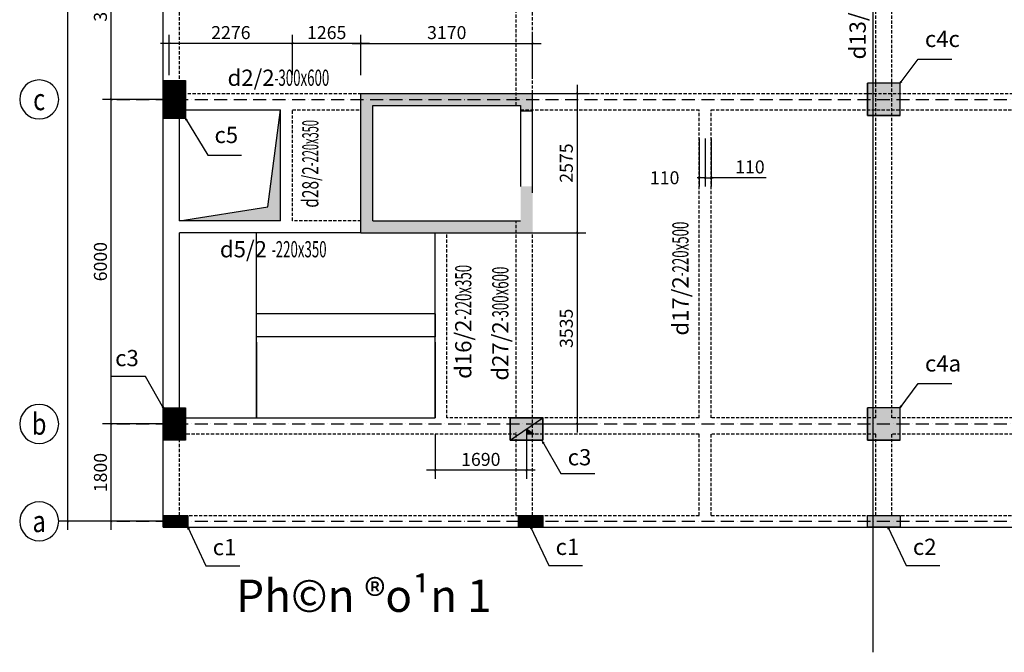
# Model space of a CAD drawing. Units: millimetres. Extents: x -788089 to 6126628, y -2413761 to 1076639.
# Drawn here: x -236673 to -213937, y -1238383 to -1223762 of the extents above; entities that cross this region are included whole.
import ezdxf
from ezdxf.enums import TextEntityAlignment as Align

# ---------------------------------------------------------------- set-up
doc = ezdxf.new("R2010")
doc.units = ezdxf.units.MM
doc.header["$LTSCALE"] = 50
doc.linetypes.add('ACAD_ISO10W100', pattern=[18, 12, -3, 0, -3])
doc.linetypes.add('HIDDENX2', pattern=[0.75, 0.5, -0.25])
for name, color, linetype in [('0_Dimension', 8, 'Continuous'), ('1_Boundary', 3, 'Continuous'), ('1_NET THAY 1', 30, 'Continuous'), ('3_Strirrup', 6, 'Continuous'), ('4-TUONG', 4, 'Continuous'), ('4_Axis', 246, 'ACAD_ISO10W100'), ('4_Text', 7, 'Continuous'), ('5_Axis', 246, 'ACAD_ISO10W100'), ('8_Hidden', 5, 'HIDDENX2'), ('text', 7, 'Continuous')]:
    doc.layers.add(name, color=color, linetype=linetype)
doc.styles.add('ROMANS', font='romans.shx', dxfattribs={"width": 0.75, "bigfont": 'vns.shx'})
doc.styles.add('Trang', font='VHARIAL_1.TTF', dxfattribs={"height": 300})
doc.styles.add('VNARIALH', font='VHARIAL_1.TTF', dxfattribs={"width": 0.8, "height": 100})
doc.dimstyles.new('1-1', dxfattribs={"dimtxt": 300, "dimasz": 50, "dimexe": 200, "dimexo": 0, "dimgap": 100, "dimtad": 1, "dimdec": 0, "dimlfac": 0.8, "dimzin": 0, "dimdsep": 46, "dimtxsty": 'ROMANS', "dimblk1": 'ARCHTICK', "dimblk2": 'ARCHTICK', "dimsah": 1, "dimcen": 50, "dimdle": 200, "dimclrd": 1, "dimclre": 1, "dimclrt": 7, "dimadec": 0, "dimazin": 0, "dimtfac": 0.0001, "dimtdec": 0, "dimtix": 1, "dimtmove": 2, "dimatfit": 3, "dimldrblk": 'ARCHTICK', "dimfxl": 1, "dimtolj": 1, "dimtzin": 0, "dimarcsym": 0})

# ---------------------------------------------------------------- blocks, each defined once
blk = doc.blocks.new('_ArchTick')
at = {"color": 0, "linetype": 'ByBlock', "const_width": 0.15}
blk.add_lwpolyline([(-0.5, -0.5), (0.5, 0.5)], dxfattribs=at)
blk = doc.blocks.new('*D4038')
at = {"layer": '0_Dimension', "color": 1, "lineweight": -2, "transparency": 16777216}
for p, q in [((-234559, -1235554), (-234559, -1232904)), ((-233357, -1233104), (-234759, -1233104)), ((-233357, -1235354), (-234759, -1235354))]:
    blk.add_line(p, q, dxfattribs=at)
at = {"layer": 'DefPoints', "color": 0, "transparency": 16777216}
for p in [(-234559, -1233104), (-233357, -1233104), (-233357, -1235354)]:
    blk.add_point(p, dxfattribs=at)
at = {"layer": '0_Dimension', "color": 1, "lineweight": -2, "transparency": 16777216, "xscale": 50, "yscale": 50, "zscale": 50}
for p, rotation in [((-234559, -1233104), 90), ((-234559, -1235354), 270)]:
    blk.add_blockref('_ArchTick', p, dxfattribs=dict(at, rotation=rotation))
at = {"layer": '0_Dimension', "color": 7, "transparency": 16777216, "insert": (-234809, -1234229), "char_height": 300, "attachment_point": 5, "rotation": 90, "style": 'ROMANS'}
blk.add_mtext('\\A1;1800', dxfattribs=at)
blk = doc.blocks.new('*D4039')
at = {"layer": '0_Dimension', "color": 1, "lineweight": -2, "transparency": 16777216}
for p, q in [((-234559, -1233304), (-234559, -1225404)), ((-233357, -1225604), (-234759, -1225604)), ((-233357, -1233104), (-234759, -1233104))]:
    blk.add_line(p, q, dxfattribs=at)
at = {"layer": 'DefPoints', "color": 0, "transparency": 16777216}
for p in [(-234559, -1225604), (-233357, -1225604), (-233357, -1233104)]:
    blk.add_point(p, dxfattribs=at)
at = {"layer": '0_Dimension', "color": 1, "lineweight": -2, "transparency": 16777216, "xscale": 50, "yscale": 50, "zscale": 50}
for p, rotation in [((-234559, -1225604), 90), ((-234559, -1233104), 270)]:
    blk.add_blockref('_ArchTick', p, dxfattribs=dict(at, rotation=rotation))
at = {"layer": '0_Dimension', "color": 7, "transparency": 16777216, "insert": (-234809, -1229354), "char_height": 300, "attachment_point": 5, "rotation": 90, "style": 'ROMANS'}
blk.add_mtext('\\A1;6000', dxfattribs=at)
blk = doc.blocks.new('*D4040')
at = {"layer": '0_Dimension', "color": 1, "lineweight": -2, "transparency": 16777216}
for p, q in [((-234559, -1225804), (-234559, -1220904)), ((-233357, -1221104), (-234759, -1221104)), ((-233357, -1225604), (-234759, -1225604))]:
    blk.add_line(p, q, dxfattribs=at)
at = {"layer": 'DefPoints', "color": 0, "transparency": 16777216}
for p in [(-234559, -1221104), (-233357, -1221104), (-233357, -1225604)]:
    blk.add_point(p, dxfattribs=at)
at = {"layer": '0_Dimension', "color": 1, "lineweight": -2, "transparency": 16777216, "xscale": 50, "yscale": 50, "zscale": 50}
for p, rotation in [((-234559, -1221104), 90), ((-234559, -1225604), 270)]:
    blk.add_blockref('_ArchTick', p, dxfattribs=dict(at, rotation=rotation))
at = {"layer": '0_Dimension', "color": 7, "transparency": 16777216, "insert": (-234809, -1223354), "char_height": 300, "attachment_point": 5, "rotation": 90, "style": 'ROMANS'}
blk.add_mtext('\\A1;3600', dxfattribs=at)
blk = doc.blocks.new('*D4043')
at = {"layer": '0_Dimension', "color": 1, "lineweight": -2, "transparency": 16777216}
for p, q in [((-235559, -1235554), (-235559, -1209904)), ((-233357, -1210104), (-235759, -1210104)), ((-233357, -1235354), (-235759, -1235354))]:
    blk.add_line(p, q, dxfattribs=at)
at = {"layer": 'DefPoints', "color": 0, "transparency": 16777216}
for p in [(-235559, -1210104), (-233357, -1210104), (-233357, -1235354)]:
    blk.add_point(p, dxfattribs=at)
at = {"layer": '0_Dimension', "color": 1, "lineweight": -2, "transparency": 16777216, "xscale": 50, "yscale": 50, "zscale": 50}
for p, rotation in [((-235559, -1210104), 90), ((-235559, -1235354), 270)]:
    blk.add_blockref('_ArchTick', p, dxfattribs=dict(at, rotation=rotation))
at = {"layer": '0_Dimension', "color": 7, "transparency": 16777216, "insert": (-235809, -1222729), "char_height": 300, "attachment_point": 5, "rotation": 90, "style": 'ROMANS'}
blk.add_mtext('\\A1;20200', dxfattribs=at)
blk = doc.blocks.new('Axial')
at = {"layer": '5_Axis', "color": 3, "linetype": 'Continuous'}
blk.add_circle((0, 0), 360, dxfattribs=at)
at = {"layer": '5_Axis', "color": 2, "linetype": 'Continuous', "style": 'VNARIALH', "width": 0.8}
blk.add_attdef('AXIALNAME', text='', height=400, dxfattribs=at).set_placement((0, 0), align=Align.MIDDLE_CENTER)
blk = doc.blocks.new('C60x60')
at = {"layer": '3_Strirrup'}
h = blk.add_hatch(color=256, dxfattribs=at)
h.paths.add_polyline_path([(300, 190), (0, 190), (0, -300), (300, -300)])
h.paths.add_polyline_path([(0, 190), (-300, 190), (-300, -300), (0, -300)])
h.paths.add_polyline_path([(0, 300), (-300, 300), (-300, 190), (0, 190)])
h.paths.add_polyline_path([(300, 300), (0, 300), (0, 190), (300, 190)])
for p, q in [((-300, -300), (-300, 300)), ((300, -300), (-300, -300))]:
    blk.add_line(p, q, dxfattribs=at)
blk.add_lwpolyline([(300, 300), (-300, 300), (-300, -300), (300, -300)], close=True, dxfattribs=at)
blk = doc.blocks.new('C41x60')
at = {"layer": '3_Strirrup'}
h = blk.add_hatch(color=256, dxfattribs=at)
h.paths.add_polyline_path([(300, 0), (139, 0), (0, -95), (300, -300)])
h.paths.add_polyline_path([(300, 110), (139, 0), (300, 0)])
h.paths.add_polyline_path([(300, 110), (0, 110), (0, 0), (139, 0)])
h.paths.add_polyline_path([(0, 110), (-300, 110), (-139, 0), (0, 0)])
h.paths.add_polyline_path([(-139, 0), (-300, 0), (-300, -300), (0, -95)])
h.paths.add_polyline_path([(0, 0), (-139, 0), (0, -95)])
h.paths.add_polyline_path([(-300, 110), (-300, 0), (-139, 0)])
h.paths.add_polyline_path([(0, -95), (-300, -300), (0, -300)])
h.paths.add_polyline_path([(0, -95), (0, -300), (300, -300)])
h = blk.add_hatch(dxfattribs=at)
h.set_pattern_fill('ANSI31', color=256, style=0)
h.set_pattern_definition([(45, (-1793647.79298, 554788.21994), (-0.088388347648, 0.088388347648), [])])
h.paths.add_polyline_path([(139, 0), (0, 0), (0, -95)])
for p, q in [((-300, 110), (300, 110)), ((-300, -300), (-300, 110)), ((-300, 110), (300, -300)), ((300, 110), (300, -300)), ((300, -300), (-300, -300))]:
    blk.add_line(p, q, dxfattribs=at)
blk.add_lwpolyline([(300, 110), (-300, 110), (-300, -300), (300, -300)], close=True, dxfattribs=at)
blk = doc.blocks.new('*D4013')
at = {"layer": '0_Dimension', "color": 1, "lineweight": -2, "transparency": 16777216}
for p, q in [((-220982, -1226510), (-220982, -1227615)), ((-220845, -1226510), (-220845, -1227615)), ((-220982, -1227415), (-221032, -1227415)), ((-220845, -1227415), (-220982, -1227415)), ((-220845, -1227415), (-220795, -1227415))]:
    blk.add_line(p, q, dxfattribs=at)
at = {"layer": 'DefPoints', "color": 0, "transparency": 16777216}
for p in [(-220982, -1226510), (-220845, -1226510), (-220982, -1227415)]:
    blk.add_point(p, dxfattribs=at)
at = {"layer": '0_Dimension', "color": 1, "lineweight": -2, "transparency": 16777216, "xscale": 50, "yscale": 50, "zscale": 50}
blk.add_blockref('_ArchTick', (-220982, -1227415), dxfattribs=at)
at = {"layer": '0_Dimension', "color": 1, "lineweight": -2, "transparency": 16777216, "xscale": 50, "yscale": 50, "zscale": 50, "rotation": 180}
blk.add_blockref('_ArchTick', (-220845, -1227415), dxfattribs=at)
at = {"layer": '0_Dimension', "color": 7, "transparency": 16777216, "insert": (-221780, -1227415), "char_height": 300, "attachment_point": 5, "style": 'ROMANS'}
blk.add_mtext('\\A1;110', dxfattribs=at)
blk = doc.blocks.new('*D4014')
at = {"layer": '0_Dimension', "color": 1, "lineweight": -2, "transparency": 16777216}
for p, q in [((-220845, -1226510), (-220845, -1227615)), ((-220707, -1226510), (-220707, -1227615)), ((-220845, -1227415), (-220895, -1227415)), ((-220845, -1227415), (-220707, -1227415)), ((-220845, -1227415), (-220707, -1227415)), ((-220707, -1227415), (-220657, -1227415)), ((-219438, -1227415), (-220707, -1227415))]:
    blk.add_line(p, q, dxfattribs=at)
at = {"layer": 'DefPoints', "color": 0, "transparency": 16777216}
for p in [(-220845, -1226510), (-220707, -1226510), (-220707, -1227415)]:
    blk.add_point(p, dxfattribs=at)
at = {"layer": '0_Dimension', "color": 1, "lineweight": -2, "transparency": 16777216, "xscale": 50, "yscale": 50, "zscale": 50}
blk.add_blockref('_ArchTick', (-220845, -1227415), dxfattribs=at)
at = {"layer": '0_Dimension', "color": 1, "lineweight": -2, "transparency": 16777216, "xscale": 50, "yscale": 50, "zscale": 50, "rotation": 180}
blk.add_blockref('_ArchTick', (-220707, -1227415), dxfattribs=at)
at = {"layer": '0_Dimension', "color": 7, "transparency": 16777216, "insert": (-219811, -1227165), "char_height": 300, "attachment_point": 5, "style": 'ROMANS'}
blk.add_mtext('\\A1;110', dxfattribs=at)
blk = doc.blocks.new('affff')
at = {"layer": '3_Strirrup'}
h = blk.add_hatch(dxfattribs=at)
h.set_pattern_fill('ANSI31', color=256, style=0)
h.set_pattern_definition([(45, (0, 0), (-0.088388347648, 0.088388347648), [])])
h.paths.add_polyline_path([(799727, 178922), (800137, 178922), (800137, 179622), (799727, 179622)])
blk.add_lwpolyline([(799727, 179622), (800137, 179622), (800137, 178922), (799727, 178922)], close=True, dxfattribs=at)
blk = doc.blocks.new('*D4033')
at = {"layer": '0_Dimension', "color": 1, "lineweight": -2, "transparency": 16777216}
for p, q in [((-228994, -1224310), (-224631, -1224310)), ((-228794, -1225042), (-228794, -1224110)), ((-224831, -1225042), (-224831, -1224110))]:
    blk.add_line(p, q, dxfattribs=at)
at = {"layer": 'DefPoints', "color": 0, "transparency": 16777216}
for p in [(-224831, -1224310), (-228794, -1225042), (-224831, -1225042)]:
    blk.add_point(p, dxfattribs=at)
at = {"layer": '0_Dimension', "color": 1, "lineweight": -2, "transparency": 16777216, "xscale": 50, "yscale": 50, "zscale": 50, "rotation": 180}
blk.add_blockref('_ArchTick', (-228794, -1224310), dxfattribs=at)
at = {"layer": '0_Dimension', "color": 1, "lineweight": -2, "transparency": 16777216, "xscale": 50, "yscale": 50, "zscale": 50}
blk.add_blockref('_ArchTick', (-224831, -1224310), dxfattribs=at)
at = {"layer": '0_Dimension', "color": 7, "transparency": 16777216, "insert": (-226812, -1224060), "char_height": 300, "attachment_point": 5, "style": 'ROMANS'}
blk.add_mtext('\\A1;3170', dxfattribs=at)
blk = doc.blocks.new('*D4034')
at = {"layer": '0_Dimension', "color": 1, "lineweight": -2, "transparency": 16777216}
for p, q in [((-228594, -1224310), (-230575, -1224310)), ((-230375, -1225042), (-230375, -1224110)), ((-228794, -1225042), (-228794, -1224110))]:
    blk.add_line(p, q, dxfattribs=at)
at = {"layer": 'DefPoints', "color": 0, "transparency": 16777216}
for p in [(-230375, -1224310), (-230375, -1225042), (-228794, -1225042)]:
    blk.add_point(p, dxfattribs=at)
at = {"layer": '0_Dimension', "color": 1, "lineweight": -2, "transparency": 16777216, "xscale": 50, "yscale": 50, "zscale": 50, "rotation": 180}
blk.add_blockref('_ArchTick', (-230375, -1224310), dxfattribs=at)
at = {"layer": '0_Dimension', "color": 1, "lineweight": -2, "transparency": 16777216, "xscale": 50, "yscale": 50, "zscale": 50}
blk.add_blockref('_ArchTick', (-228794, -1224310), dxfattribs=at)
at = {"layer": '0_Dimension', "color": 7, "transparency": 16777216, "insert": (-229584, -1224060), "char_height": 300, "attachment_point": 5, "style": 'ROMANS'}
blk.add_mtext('\\A1;1265', dxfattribs=at)
blk = doc.blocks.new('*D4035')
at = {"layer": '0_Dimension', "color": 1, "lineweight": -2, "transparency": 16777216}
for p, q in [((-230175, -1224310), (-233420, -1224310)), ((-233220, -1225042), (-233220, -1224110)), ((-230375, -1225042), (-230375, -1224110))]:
    blk.add_line(p, q, dxfattribs=at)
at = {"layer": 'DefPoints', "color": 0, "transparency": 16777216}
for p in [(-233220, -1224310), (-233220, -1225042), (-230375, -1225042)]:
    blk.add_point(p, dxfattribs=at)
at = {"layer": '0_Dimension', "color": 1, "lineweight": -2, "transparency": 16777216, "xscale": 50, "yscale": 50, "zscale": 50, "rotation": 180}
blk.add_blockref('_ArchTick', (-233220, -1224310), dxfattribs=at)
at = {"layer": '0_Dimension', "color": 1, "lineweight": -2, "transparency": 16777216, "xscale": 50, "yscale": 50, "zscale": 50}
blk.add_blockref('_ArchTick', (-230375, -1224310), dxfattribs=at)
at = {"layer": '0_Dimension', "color": 7, "transparency": 16777216, "insert": (-231797, -1224060), "char_height": 300, "attachment_point": 5, "style": 'ROMANS'}
blk.add_mtext('\\A1;2276', dxfattribs=at)
blk = doc.blocks.new('*D4036')
at = {"layer": '0_Dimension', "color": 1, "lineweight": -2, "transparency": 16777216}
for p, q in [((-223801, -1225267), (-223801, -1228886)), ((-224831, -1225467), (-223601, -1225467)), ((-224831, -1228686), (-223601, -1228686))]:
    blk.add_line(p, q, dxfattribs=at)
at = {"layer": 'DefPoints', "color": 0, "transparency": 16777216}
for p in [(-224831, -1225467), (-224831, -1228686), (-223801, -1228686)]:
    blk.add_point(p, dxfattribs=at)
at = {"layer": '0_Dimension', "color": 1, "lineweight": -2, "transparency": 16777216, "xscale": 50, "yscale": 50, "zscale": 50}
for p, rotation in [((-223801, -1225467), 90), ((-223801, -1228686), 270)]:
    blk.add_blockref('_ArchTick', p, dxfattribs=dict(at, rotation=rotation))
at = {"layer": '0_Dimension', "color": 7, "transparency": 16777216, "insert": (-224051, -1227076), "char_height": 300, "attachment_point": 5, "rotation": 90, "style": 'ROMANS'}
blk.add_mtext('\\A1;2575', dxfattribs=at)
blk = doc.blocks.new('*D4037')
at = {"layer": '0_Dimension', "color": 1, "lineweight": -2, "transparency": 16777216}
for p, q in [((-223801, -1228486), (-223801, -1233304)), ((-224831, -1228686), (-223601, -1228686)), ((-224831, -1233104), (-223601, -1233104))]:
    blk.add_line(p, q, dxfattribs=at)
at = {"layer": 'DefPoints', "color": 0, "transparency": 16777216}
for p in [(-224831, -1228686), (-224831, -1233104), (-223801, -1233104)]:
    blk.add_point(p, dxfattribs=at)
at = {"layer": '0_Dimension', "color": 1, "lineweight": -2, "transparency": 16777216, "xscale": 50, "yscale": 50, "zscale": 50}
for p, rotation in [((-223801, -1228686), 90), ((-223801, -1233104), 270)]:
    blk.add_blockref('_ArchTick', p, dxfattribs=dict(at, rotation=rotation))
at = {"layer": '0_Dimension', "color": 7, "transparency": 16777216, "insert": (-224051, -1230895), "char_height": 300, "attachment_point": 5, "rotation": 90, "style": 'ROMANS'}
blk.add_mtext('\\A1;3535', dxfattribs=at)
blk = doc.blocks.new('*D4058')
at = {"layer": '0_Dimension', "color": 1, "lineweight": -2, "transparency": 16777216}
for p, q in [((-227082, -1233342), (-227082, -1234374)), ((-224970, -1233342), (-224970, -1234374)), ((-224770, -1234174), (-227282, -1234174))]:
    blk.add_line(p, q, dxfattribs=at)
at = {"layer": 'DefPoints', "color": 0, "transparency": 16777216}
for p in [(-227082, -1233342), (-224970, -1233342), (-227082, -1234174)]:
    blk.add_point(p, dxfattribs=at)
at = {"layer": '0_Dimension', "color": 1, "lineweight": -2, "transparency": 16777216, "xscale": 50, "yscale": 50, "zscale": 50, "rotation": 180}
blk.add_blockref('_ArchTick', (-227082, -1234174), dxfattribs=at)
at = {"layer": '0_Dimension', "color": 1, "lineweight": -2, "transparency": 16777216, "xscale": 50, "yscale": 50, "zscale": 50}
blk.add_blockref('_ArchTick', (-224970, -1234174), dxfattribs=at)
at = {"layer": '0_Dimension', "color": 7, "transparency": 16777216, "insert": (-226026, -1233924), "char_height": 300, "attachment_point": 5, "style": 'ROMANS'}
blk.add_mtext('\\A1;1690', dxfattribs=at)

msp = doc.modelspace()

# ---------------------------------------------------------------- hatches: boundary and pattern name
h = msp.add_hatch(color=6)
h.dxf.hatch_style = 1
h.paths.add_polyline_path([(-224831.1, -1225466.9), (-228793.6, -1225466.9), (-228793.6, -1228685.6), (-224831.1, -1228685.6), (-224831.1, -1227616.9), (-225106.1, -1227616.9), (-225106.1, -1228410.6), (-228518.6, -1228410.6), (-228518.6, -1225741.9), (-225106.1, -1225741.9), (-225106.1, -1225866.9), (-224831.1, -1225866.9)])
at = {"layer": '1_Boundary', "linetype": 'Continuous'}
h = msp.add_hatch(dxfattribs=at)
h.set_pattern_fill('ANSI31', color=256, scale=1.25, style=0)
h.set_pattern_definition([(45, (-2434772.55877, -1313506.34222), (-0.11048543456, 0.11048543456), [])])
h.paths.add_polyline_path([(-230649.9, -1225841.9), (-230946.9, -1228090.7), (-232982, -1228410.6), (-230649.9, -1228410.6)])
at = {"layer": '3_Strirrup'}
h = msp.add_hatch(dxfattribs=at)
h.set_pattern_fill('ANSI31', color=256, scale=1.25, style=0)
h.set_pattern_definition([(45, (-1233016.23094, -1449694.1275), (-0.11048543456, 0.11048543456), [])])
h.paths.add_polyline_path([(-233357, -1226041.9), (-232857, -1226041.9), (-232857, -1225166.9), (-233357, -1225166.9)])
h = msp.add_hatch(dxfattribs=at)
h.set_pattern_fill('ANSI31', color=256, scale=1.25, style=0)
h.set_pattern_definition([(45, (-1234272.99857, -1478298.57396), (-0.11048543456, 0.11048543456), [])])
h.paths.add_polyline_path([(-233357, -1233479.4), (-232844.5, -1233479.4), (-232844.5, -1232729.4), (-233357, -1232729.4)])
h = msp.add_hatch(dxfattribs=at)
h.set_pattern_fill('ANSI31', color=256, scale=1.25, style=0)
h.set_pattern_definition([(45, (-1576850.19498, -1455316.84896), (-0.11048543456, 0.11048543456), [])])
h.paths.add_polyline_path([(-233357, -1235216.9), (-232794.5, -1235216.9), (-232794.5, -1235491.9), (-233357, -1235491.9)])
h = msp.add_hatch(dxfattribs=at)
h.set_pattern_fill('ANSI31', color=256, scale=1.25, style=0)
h.set_pattern_definition([(45, (-1568587.69498, -1455316.84896), (-0.11048543456, 0.11048543456), [])])
h.paths.add_polyline_path([(-225157, -1235216.9), (-224594.5, -1235216.9), (-224594.5, -1235491.9), (-225157, -1235491.9)])
h = msp.add_hatch(color=256, dxfattribs=at)
h.paths.add_polyline_path([(-216719.5, -1235491.9), (-216719.5, -1235354.4), (-217094.5, -1235354.4), (-217094.5, -1235491.9)])
h.paths.add_polyline_path([(-217094.5, -1235354.4), (-216719.5, -1235354.4), (-216719.5, -1235216.9), (-217094.5, -1235216.9)])
h.paths.add_polyline_path([(-216344.5, -1235354.4), (-216344.5, -1235216.9), (-216719.5, -1235216.9), (-216719.5, -1235354.4)])
h.paths.add_polyline_path([(-216719.5, -1235354.4), (-216719.5, -1235491.9), (-216344.5, -1235491.9), (-216344.5, -1235354.4)])

# ---------------------------------------------------------------- linework, layer by layer
at = {"color": 4}
msp.add_line((-216971.3, -1206384.6), (-216971.3, -1238382.7), dxfattribs=at)
at = {"layer": '0_Dimension'}
msp.add_line((-224594.5, -1233479.4), (-224594.5, -1233479.4), dxfattribs=at)
at = {"layer": '1_Boundary', "linetype": 'Continuous'}
for p, q in [((-233357, -1235491.9), (-233357, -1209966.9)), ((-232982, -1225841.9), (-230649.9, -1225841.9)), ((-232982, -1228410.6), (-232982, -1225841.9)), ((-230649.9, -1228410.6), (-230649.9, -1225841.9)), ((-230649.9, -1228410.6), (-232982, -1228410.6)), ((-232982, -1232966.9), (-232982, -1228685.6)), ((-228793.6, -1228685.6), (-232982, -1228685.6)), ((-231207.4, -1232966.9), (-231207.4, -1228685.6)), ((-227082.4, -1232966.9), (-227082.4, -1228685.6)), ((-227082.4, -1230560.6), (-231207.4, -1230560.6)), ((-227082.4, -1230560.6), (-227082.4, -1231091.9)), ((-227082.4, -1231091.9), (-231207.4, -1231091.9)), ((-231207.4, -1231216.9), (-231207.4, -1232966.9)), ((-227082.4, -1231216.9), (-227082.4, -1232966.9)), ((-232844.5, -1232966.9), (-227082.4, -1232966.9)), ((-233357, -1235491.9), (-188469.5, -1235491.9))]:
    msp.add_line(p, q, dxfattribs=at)
msp.add_lwpolyline([(-232982, -1228410.6), (-230946.9, -1228090.7), (-230649.9, -1225841.9)], dxfattribs=at)
at = {"layer": '3_Strirrup'}
for p, q in [((-228793.6, -1228685.6), (-228793.6, -1225466.9)), ((-228793.6, -1225466.9), (-224831.1, -1225466.9)), ((-224831.1, -1225866.9), (-224831.1, -1225466.9)), ((-228518.6, -1228410.6), (-228518.6, -1225741.9)), ((-228518.6, -1225741.9), (-225106.1, -1225741.9)), ((-225106.1, -1225741.9), (-225106.1, -1227616.9)), ((-225106.1, -1225866.9), (-224831.1, -1225866.9)), ((-224831.1, -1227766.9), (-224831.1, -1225866.9)), ((-228518.6, -1228410.6), (-225106.1, -1228410.6)), ((-228793.6, -1228685.6), (-224831.1, -1228685.6)), ((-224594.5, -1232966.9), (-225344.5, -1232966.9))]:
    msp.add_line(p, q, dxfattribs=at)
for points in [[(-233357, -1225166.9), (-232857, -1225166.9), (-232857, -1226041.9), (-233357, -1226041.9)], [(-233357, -1232729.4), (-232844.5, -1232729.4), (-232844.5, -1233479.4), (-233357, -1233479.4)], [(-233357, -1235216.9), (-232794.5, -1235216.9), (-232794.5, -1235491.9), (-233357, -1235491.9)], [(-225157, -1235216.9), (-224594.5, -1235216.9), (-224594.5, -1235491.9), (-225157, -1235491.9)], [(-217094.5, -1235216.9), (-216344.5, -1235216.9), (-216344.5, -1235491.9), (-217094.5, -1235491.9)]]:
    msp.add_lwpolyline(points, close=True, dxfattribs=at)
at = {"layer": '5_Axis', "ltscale": 0.5}
for p, q in [((-234432.7, -1225604.4), (-169159.6, -1225604.4)), ((-234432.7, -1233104.4), (-169159.6, -1233104.4)), ((-234432.7, -1235354.4), (-169181.3, -1235354.4))]:
    msp.add_line(p, q, dxfattribs=at)
at = {"layer": '8_Hidden', "ltscale": 3}
for p, q in [((-225207, -1225741.9), (-225207, -1210341.9)), ((-224832, -1225466.9), (-224832, -1210341.9)), ((-216907, -1232966.9), (-216907, -1210341.9)), ((-216532, -1232966.9), (-216532, -1210341.9)), ((-232982, -1225466.9), (-232982, -1213604.4)), ((-233357, -1225466.9), (-228793.6, -1225466.9)), ((-224832, -1225466.9), (-177669.5, -1225466.9)), ((-230374.9, -1225841.9), (-228793.6, -1225841.9)), ((-230374.9, -1228410.6), (-230374.9, -1225841.9)), ((-225106.1, -1225841.9), (-220982, -1225841.9)), ((-220982, -1232966.9), (-220982, -1225841.9)), ((-220707, -1225841.9), (-212732, -1225841.9)), ((-220707, -1232966.9), (-220707, -1225841.9)), ((-228793.6, -1228410.6), (-230374.9, -1228410.6)), ((-225207, -1232966.9), (-225207, -1228410.6)), ((-226807.4, -1232966.9), (-226807.4, -1228685.6)), ((-224832, -1235216.9), (-224832, -1228685.6)), ((-225207, -1232966.9), (-226807.4, -1232966.9)), ((-220982, -1232966.9), (-224832, -1232966.9)), ((-216907, -1232966.9), (-220707, -1232966.9)), ((-212732, -1232966.9), (-216532, -1232966.9)), ((-232982, -1235216.9), (-232982, -1233291.9)), ((-225207, -1233341.9), (-232844.5, -1233341.9)), ((-225207, -1235216.9), (-225207, -1233291.9)), ((-220982, -1233341.9), (-224832, -1233341.9)), ((-220982, -1235216.9), (-220982, -1233341.9)), ((-220707, -1235216.9), (-220707, -1233341.9)), ((-216907, -1233341.9), (-220707, -1233341.9)), ((-216907, -1235216.9), (-216907, -1233341.9)), ((-216532, -1235216.9), (-216532, -1233341.9)), ((-212732, -1233341.9), (-216532, -1233341.9)), ((-232982, -1235216.9), (-220982, -1235216.9)), ((-220707, -1235216.9), (-212732, -1235216.9))]:
    msp.add_line(p, q, dxfattribs=at)

# ---------------------------------------------------------------- block references
at = {"layer": '1_NET THAY 1'}
ref = msp.add_blockref('Axial', (-236223.2, -1225604.4), dxfattribs=dict(at, xscale=-1.25, yscale=1.25, zscale=1.25))
ref.add_attrib('AXIALNAME', 'c', dxfattribs={"layer": '4_Axis', "color": 7, "linetype": 'Continuous', "height": 500, "style": 'VNARIALH', "width": 0.8}).set_placement((-236223.2, -1225604.4), align=Align.MIDDLE_CENTER)
ref = msp.add_blockref('Axial', (-236223.2, -1233104.4), dxfattribs=dict(at, xscale=-1.25, yscale=1.25, zscale=1.25))
ref.add_attrib('AXIALNAME', 'b', dxfattribs={"layer": '4_Axis', "color": 7, "linetype": 'Continuous', "height": 500, "style": 'VNARIALH', "width": 0.8}).set_placement((-236223.2, -1233104.4), align=Align.MIDDLE_CENTER)
ref = msp.add_blockref('Axial', (-236223.2, -1235354.4), dxfattribs=dict(at, xscale=-1.25, yscale=1.25, zscale=1.25))
ref.add_attrib('AXIALNAME', 'a', dxfattribs={"layer": '4_Axis', "color": 7, "linetype": 'Continuous', "height": 500, "style": 'VNARIALH', "width": 0.8}).set_placement((-236223.2, -1235354.4), align=Align.MIDDLE_CENTER)
at = {"layer": '3_Strirrup', "xscale": 1.25, "yscale": 1.25, "zscale": 1.25}
for name, p in [('affff', (-1233016.2, -1449694.1)), ('C60x60', (-216720.4, -1225604.4)), ('C60x60', (-216719.5, -1233104.4))]:
    msp.add_blockref(name, p, dxfattribs=at)
at = {"layer": '4-TUONG', "xscale": -1.25, "yscale": 1.25, "zscale": 1.25, "rotation": 180}
msp.add_blockref('C41x60', (-224969.5, -1233341.9), dxfattribs=at)

# ---------------------------------------------------------------- texts
at = {"layer": '0_Dimension', "color": 7, "char_height": 375, "style": 'VNARIALH'}
for s, insert, attachment_point in [('c4c', (-215770.2, -1224510.4), 7), ('c5', (-232174.7, -1226730.1), 7), ('c3', (-233923.6, -1231886.7), 9), ('c4a', (-215769.3, -1232010.4), 7), ('c3', (-224019.3, -1233686.3), 1), ('c1', (-232216.2, -1236255.9), 7), ('c1', (-224297.5, -1236249.6), 7), ('c2', (-216047.5, -1236249.6), 7)]:
    msp.add_mtext(s, dxfattribs=dict(at, insert=insert, attachment_point=attachment_point))
at = {"layer": '4_Text', "char_height": 375, "width": 2579.918, "attachment_point": 5, "rotation": 90, "style": 'VNARIALH'}
for s, insert in [('{\\C3;d13\\C7;/2\\Fromans|c0;\\W0.5;-\\W0.6;\\C3;300\\C7;x\\C10;600}', (-217324.8, -1223363.5)), ('{\\W0.7;\\C3;d28\\C7;/2\\Fromans|c0;\\W0.5;-\\C2;220\\C7;x\\C10;350}', (-229962.3, -1227094.1)), ('{\\C3;d17\\C7;/2\\Fromans|c0;\\W0.5;-\\W0.6;\\C2;220\\C7;x\\C10;500}', (-221416.8, -1229746)), ('{\\C3;d16\\C7;/2\\Fromans|c0;\\W0.5;-\\W0.6;\\C2;220\\C7;x\\C10;350}', (-226430.8, -1230745.2)), ('{\\C3;d27\\C7;/2\\Fromans|c0;\\W0.5;-\\W0.6;\\C3;300\\C7;x\\C10;600}', (-225574.8, -1230786.2))]:
    msp.add_mtext(s, dxfattribs=dict(at, insert=insert))
at = {"layer": '4_Text', "char_height": 375, "attachment_point": 5, "style": 'VNARIALH'}
for s, insert, width in [('{\\C3;d2\\C7;/2\\Fromans|c0;\\W0.5;-\\W0.6;\\C3;300\\C7;x\\C10;600}', (-230698.8, -1225103.6), 2579.918), ('\\A1;{\\C3;d5/2 \\Fromans|c0;\\W0.5;\\C7;-\\W0.6;\\C3;220\\C7;x\\C10;350}', (-230818, -1229066.7), 3837.365)]:
    msp.add_mtext(s, dxfattribs=dict(at, insert=insert, width=width))
at = {"layer": 'text', "insert": (-231673.7, -1236701.3), "char_height": 747.07, "width": 1128407.999, "attachment_point": 1, "style": 'Trang'}
msp.add_mtext('P{\\Fhoatbif|c0;h©n ®o¹n 1}', dxfattribs=at)

# ---------------------------------------------------------------- dimensions: what is measured, and where the dimension line sits
at = {"layer": '0_Dimension'}
for base, p1, p2, picture, middle in [((-235559, -1210104.4), (-233357, -1235354.4), (-233357, -1210104.4), '*D4043', (-235809, -1222729.4)), ((-234559, -1221104.4), (-233357, -1225604.4), (-233357, -1221104.4), '*D4040', (-234809, -1223354.4)), ((-234559, -1225604.4), (-233357, -1233104.4), (-233357, -1225604.4), '*D4039', (-234809, -1229354.4)), ((-223801.5, -1228685.6), (-224831.1, -1225466.9), (-224831.1, -1228685.6), '*D4036', (-224051.5, -1227076.2)), ((-223801.5, -1233104.4), (-224831.1, -1228685.6), (-224831.1, -1233104.4), '*D4037', (-224051.5, -1230895)), ((-234559, -1233104.4), (-233357, -1235354.4), (-233357, -1233104.4), '*D4038', (-234809, -1234229.4))]:
    dim = msp.add_linear_dim(base=base, p1=p1, p2=p2, angle=90, dimstyle='1-1', dxfattribs=at)
    dim.commit()
    dim.dimension.update_dxf_attribs({"geometry": picture, "text_midpoint": middle})
for base, p1, p2, picture, middle in [((-233219.5, -1224310.3), (-230374.9, -1225041.7), (-233219.5, -1225041.7), '*D4035', (-231797.2, -1224060.3)), ((-230374.9, -1224310.3), (-228793.6, -1225041.7), (-230374.9, -1225041.7), '*D4034', (-229584.2, -1224060.3)), ((-224831.1, -1224310.3), (-228793.6, -1225041.7), (-224831.1, -1225041.7), '*D4033', (-226812.4, -1224060.3)), ((-227082.4, -1234174.3), (-224969.5, -1233341.9), (-227082.4, -1233341.9), '*D4058', (-226025.9, -1233924.3))]:
    dim = msp.add_linear_dim(base=base, p1=p1, p2=p2, dimstyle='1-1', dxfattribs=at)
    dim.commit()
    dim.dimension.update_dxf_attribs({"geometry": picture, "text_midpoint": middle})
dim = msp.add_linear_dim(base=(-220982, -1227414.6), p1=(-220844.5, -1226509.7), p2=(-220982, -1226509.7), dimstyle='1-1', dxfattribs=at)
dim.commit()
dim.dimension.update_dxf_attribs({"geometry": '*D4013', "text_midpoint": (-221779.5, -1227414.6), "dimtype": 160})
dim = msp.add_linear_dim(base=(-220707, -1227414.6), p1=(-220844.5, -1226509.7), p2=(-220707, -1226509.7), dimstyle='1-1', override={"dimtmove": 1}, dxfattribs=at)
dim.commit()
dim.dimension.update_dxf_attribs({"geometry": '*D4014', "text_midpoint": (-219810.8, -1227270), "dimtype": 160})

# ---------------------------------------------------------------- leaders
for points in [[(-216345.4, -1225229.4), (-215928.1, -1224672.8), (-215146.8, -1224672.8)], [(-232844.5, -1226041.9), (-232332.6, -1226892.5), (-231551.4, -1226892.5)], [(-233345.4, -1232752.2), (-233765.7, -1232011.7), (-234546.9, -1232011.7)], [(-216344.5, -1232729.4), (-215927.2, -1232172.8), (-215145.9, -1232172.8)], [(-224597.5, -1233511.6), (-224177.2, -1234252.1), (-223395.9, -1234252.1)], [(-232794.5, -1235491.9), (-232374.2, -1236380.9), (-231592.9, -1236380.9)], [(-224875.8, -1235485.5), (-224455.4, -1236374.6), (-223674.2, -1236374.6)], [(-216625.8, -1235485.5), (-216205.4, -1236374.6), (-215424.2, -1236374.6)]]:
    msp.add_leader(points, dimstyle='1-1', override={"dimldrblk": 'Open30'}, dxfattribs=at)

doc.saveas('drawing.dxf')
